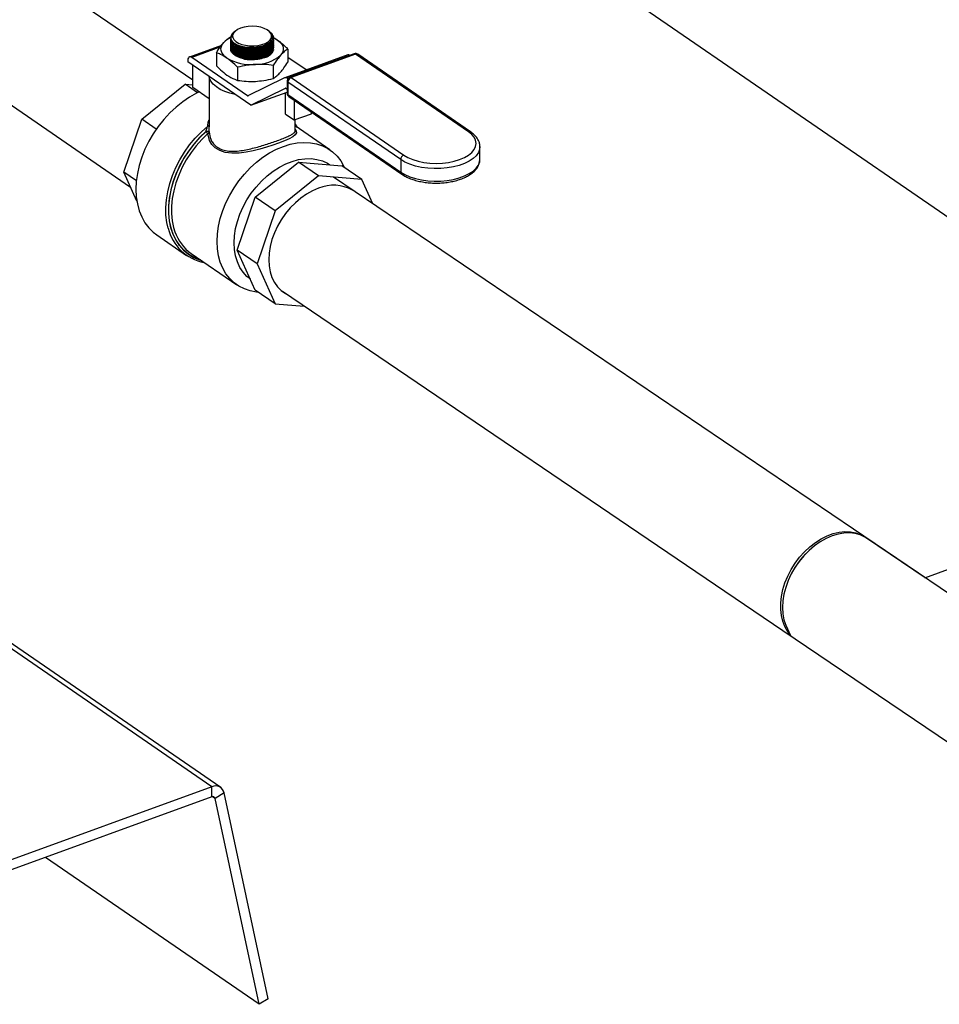
# Model space of a CAD drawing. Extents: x 1.6 to 43.6, y 4.1 to 14.7.
# Drawn here: x 18.5 to 18.8, y 5.7 to 6 of the extents above; entities that cross this region are included whole.
import ezdxf

# ---------------------------------------------------------------- set-up
doc = ezdxf.new("R2010")
doc.units = 0
doc.header["$LTSCALE"] = 0.2
doc.header["$MEASUREMENT"] = 0
doc.layers.get('0').update_dxf_attribs({"linetype": 'CONTINUOUS'})

# ---------------------------------------------------------------- blocks, each defined once
blk = doc.blocks.new('A$C5B32771C')
at = {"color": 7, "linetype": 'CONTINUOUS'}
for p, q in [((2.942479556193945, 0.5591477926616246), (2.648486070222425, 0.761365392171605)), ((2.683548838784851, 0.6144535521066627), (2.611017156818072, 0.6643430337299492)), ((2.588584745471628, 0.6317297358445533), (2.663542212623931, 0.5801717259015842)), ((2.696764468186124, 0.629955177313926), (2.697143699132148, 0.6301621267641977)), ((2.697481296790905, 0.6304707274736225), (2.697260981791622, 0.6303149412436317)), ((2.708105291920447, 0.6302121429890866), (2.707739598235399, 0.6304707274736225)), ((2.695703546471485, 0.627090972100687), (2.695703546471485, 0.6269983524393794)), ((2.695703546471485, 0.6265271534784311), (2.695703546471485, 0.6264345338171244)), ((2.696036272751016, 0.6283505520078387), (2.696036482253191, 0.6283438607013654)), ((2.696036482253191, 0.6283438607013654), (2.696042110680949, 0.6282541652211968)), ((2.709517348554819, 0.627899671448497), (2.709517348554819, 0.6279917161298263)), ((2.709517348554819, 0.627899279048374), (2.709517348554819, 0.627899671448497)), ((2.709517348554819, 0.6273358528262412), (2.709517348554819, 0.6274278899828154)), ((2.709517348554819, 0.6273354604261181), (2.709517348554819, 0.6273358528262412)), ((2.709517348554819, 0.6267720342039862), (2.709517348554819, 0.6268640713605595)), ((2.709517348554819, 0.6267716418038631), (2.709517348554819, 0.6267720342039862)), ((2.70977219821534, 0.6279992667028065), (2.71069915149355, 0.6274691731814457)), ((2.692782926704432, 0.6256868465830507), (2.682479677481005, 0.621942009136446)), ((2.692281271988051, 0.625050813349338), (2.683262506578679, 0.6217728366941335)), ((2.691126999167437, 0.6232995773701191), (2.691126999167437, 0.6191140323951663)), ((2.695703546471485, 0.6259633348561753), (2.695703546471485, 0.6258707151948695)), ((2.695703546471485, 0.6253995162339203), (2.695703546471485, 0.6253068965726136)), ((2.695703546471485, 0.6248356976116645), (2.695703546471485, 0.6247430779503578)), ((2.699905219411029, 0.6247002230705547), (2.700019129280754, 0.6246802409898864)), ((2.699905219411029, 0.6241364044482989), (2.700019129280754, 0.6241164223676305)), ((2.699905219411029, 0.623572585826043), (2.700019129280754, 0.6235526037453756)), ((2.699989231167031, 0.6252493043422218), (2.700019129280754, 0.6252440596121422)), ((2.705372717485439, 0.6248478597318705), (2.705492884809267, 0.6248767897614318)), ((2.705372717485439, 0.6242840411096156), (2.705492884809267, 0.6243129711391759)), ((2.705372717485439, 0.6237202224873597), (2.705492884809267, 0.6237491525169201)), ((2.70950706465301, 0.6243408543882634), (2.709481486728535, 0.6241777763394332)), ((2.709517348554819, 0.6262082155817303), (2.709517348554819, 0.6263002527383037)), ((2.709517348554819, 0.6262078231816073), (2.709517348554819, 0.6262082155817303)), ((2.709517348554819, 0.6256443969594745), (2.709517348554819, 0.6257364341160487)), ((2.709517348554819, 0.6256440045593514), (2.709517348554819, 0.6256443969594745)), ((2.709517348554819, 0.6250805783372195), (2.709517348554819, 0.6251726154937938)), ((2.709517348554819, 0.6250801859370965), (2.709517348554819, 0.6250805783372195)), ((2.709517348554819, 0.6245292383217302), (2.709517348554819, 0.6246087968715379)), ((2.714093895858859, 0.6245094316690709), (2.714093895858859, 0.6203238866941181)), ((2.681915036434638, 0.6207150258082148), (2.681915036434638, 0.6203541818899714)), ((2.702160930553532, 0.6064284444025345), (2.681915036434638, 0.6203541818899714)), ((2.701171218742907, 0.6094546835479893), (2.683262506578679, 0.6217728366941335)), ((2.699905219411029, 0.6230087672037881), (2.700019129280754, 0.6229887851231197)), ((2.699905219411029, 0.6224449485815322), (2.700019129280754, 0.6224249665008648)), ((2.699905219411029, 0.6218811299592764), (2.700019129280754, 0.6218611478786089)), ((2.705372717485439, 0.6231564038651047), (2.705492884809267, 0.6231853338946651)), ((2.705372717485439, 0.6225925852428489), (2.705492884809267, 0.6226215152724102)), ((2.705372717485439, 0.622028766620593), (2.705492884809267, 0.6220576966501543)), ((2.705372717485439, 0.6214649479983381), (2.705492884809267, 0.6214938780278985)), ((2.733323851557962, 0.6226118418556572), (2.713102091606963, 0.6152620047063699)), ((2.719993838677745, 0.6177668914603949), (2.714093895858859, 0.6218250503346923)), ((2.735419475448843, 0.6229571653458565), (2.714692171499067, 0.6154235822678364)), ((2.735846473138487, 0.6228648894682314), (2.715119169188711, 0.6153313063902113)), ((2.772079039896894, 0.5979430356735502), (2.735846473138487, 0.6228648894682314)), ((2.772787431834153, 0.5978903975362524), (2.736554865075739, 0.6228122513309344)), ((2.683548838784851, 0.6121327044040781), (2.683548838784851, 0.6192304032856901)), ((2.697916487898063, 0.6186295619496409), (2.697916487898063, 0.6144440169746872)), ((2.709399936243777, 0.6192344890991164), (2.709399936243777, 0.6150489441241636)), ((2.688775812096488, 0.615635133165032), (2.688775812096488, 0.5994583027774603)), ((2.71304278865906, 0.6152367382720936), (2.701247776201598, 0.6094416011836223)), ((2.713869169188712, 0.614248774635481), (2.713869169188712, 0.6102407296204904)), ((2.714427720337575, 0.6152901191924176), (2.713884920704636, 0.6150928322640574)), ((2.714086994987774, 0.6149538394686109), (2.713884920704636, 0.6150928322640574)), ((2.750340647949571, 0.5889594289833351), (2.714108081191164, 0.6138812827780162)), ((2.714108081191164, 0.6138812827780162), (2.714108081191164, 0.6098732377630256)), ((2.715119169188711, 0.6153313063902113), (2.751351735947118, 0.5904094525955301)), ((2.66715219101831, 0.6019799553946461), (2.681081549530028, 0.6132201648987543)), ((2.685094465388225, 0.6104599601642926), (2.681081549530028, 0.6132201648987543)), ((2.681081549530028, 0.6132201648987543), (2.683548838784851, 0.6130227318867609)), ((2.688775812096488, 0.6085374342834191), (2.683548838784851, 0.6121327044040781)), ((2.702169018790443, 0.6064313182064982), (2.713869169188712, 0.6106838758601274)), ((2.702228321738346, 0.6064565846407746), (2.713378421346235, 0.6119348625155023)), ((2.702228321738346, 0.6064565846407746), (2.713869169188712, 0.6106875879385694)), ((2.713389420384338, 0.6119388602456217), (2.713378421346235, 0.6119348625155023)), ((2.713454978804926, 0.6119217801511354), (2.713869169188712, 0.6116368874948499)), ((2.713668833358305, 0.6106110614398101), (2.713869169188712, 0.6104732644046615)), ((2.701171218742907, 0.6094546835479893), (2.701567722516614, 0.6095987975209018)), ((2.713352521174606, 0.6035743959993844), (2.713352521174606, 0.6104960940460638)), ((2.714108081191164, 0.6098732377630256), (2.750340647949571, 0.5849513839683445)), ((2.714410777251452, 0.6092108360030561), (2.750643344009866, 0.5842889822083759)), ((2.716076842713342, 0.6080648658560772), (2.716076842713342, 0.601700525358897)), ((2.661382461807598, 0.584969268433321), (2.66715219101831, 0.6019799553946461)), ((2.671830814860087, 0.5987618566018487), (2.66715219101831, 0.6019799553946461)), ((2.713352521174606, 0.6035743959993844), (2.716076842713342, 0.601700525358897)), ((2.716076842713342, 0.601700525358897), (2.721672056241452, 0.6037341717055424)), ((2.716445082929816, 0.5983657625965275), (2.716445082929816, 0.6018343666085926)), ((2.721672056241452, 0.6037341717055424), (2.721672056241452, 0.6042163089921013)), ((2.68780487646162, 0.5980287905263619), (2.68780487646162, 0.5981065994706638)), ((2.716445082929816, 0.600313358182853), (2.717077887168628, 0.5993378981569046)), ((2.727573915676579, 0.5921184127242558), (2.716445082929816, 0.5997731600257517)), ((2.68879643657781, 0.5978708847897263), (2.68879643657781, 0.5977930758454244)), ((2.775777021980531, 0.59317174098714), (2.775777887922004, 0.593093712379809)), ((2.775777887922004, 0.5890856673648193), (2.775777887922004, 0.593093712379809)), ((2.750340647949571, 0.5889594289833351), (2.750340647949571, 0.5849513839683445)), ((2.775777887922004, 0.5890856673648193), (2.775776920141283, 0.5891681566008469)), ((2.692526989466735, 0.3872574186610294), (2.403139580889324, 0.5863068190161389)), ((2.703617768918228, 0.5768978294989031), (2.717547127429945, 0.5881380390030122)), ((2.723955599567539, 0.5837300983035485), (2.717547127429945, 0.5881380390030122)), ((2.717547127429945, 0.5881380390030122), (2.731476485941663, 0.5870234087663135)), ((2.737884958079263, 0.5826154680668498), (2.731476485941663, 0.5870234087663135)), ((2.689701686290313, 0.3874673570986147), (2.403484827982716, 0.5843359572139883)), ((2.665432547115884, 0.5821834974284101), (2.661382461807598, 0.584969268433321)), ((2.665604036843014, 0.5755917117123719), (2.661382461807598, 0.584969268433321)), ((2.723955599567539, 0.5837300983035485), (2.710026241055822, 0.5724898887994403)), ((2.737884958079263, 0.5826154680668498), (2.723955599567539, 0.5837300983035485)), ((3.011511546575704, 0.3917516595780111), (2.72872914667234, 0.5833481180468958)), ((2.741428667735306, 0.574743681346634), (2.737884958079263, 0.5826154680668498)), ((2.697848039707516, 0.5598871425375798), (2.703617768918228, 0.5768978294989031)), ((2.710026241055822, 0.5724898887994403), (2.703617768918228, 0.5768978294989031)), ((2.710026241055822, 0.5724898887994403), (2.704256511845109, 0.555479201838116)), ((2.671993216901882, 0.5647976831533592), (2.681578629517411, 0.5582045468360022)), ((2.683067484247324, 0.5587950160833781), (2.697720556317599, 0.5487161905280917)), ((2.704256511845109, 0.555479201838116), (2.697848039707516, 0.5598871425375798)), ((2.703617768918228, 0.5470706078356997), (2.697848039707516, 0.5598871425375798)), ((2.704256511845109, 0.555479201838116), (2.710026241055822, 0.542662667136236)), ((2.710026241055822, 0.542662667136236), (2.703617768918228, 0.5470706078356997)), ((2.712318384479268, 0.546653732756047), (2.873107716984599, 0.4377124879044318)), ((2.710026241055822, 0.542662667136236), (2.719304733311048, 0.5419202002085637)), ((2.899536790892164, 0.4676167105026341), (2.899671962411219, 0.467519332145593)), ((2.918795563331116, 0.4545704702224898), (2.899975596039063, 0.4673217556026668)), ((2.88041147418118, 0.46233383457656), (2.88024412258779, 0.4621590908616344)), ((2.946165141671891, 0.4646693456262909), (2.918542568092882, 0.4544771195922053)), ((2.875252046480881, 0.4547911505912676), (2.875151800648943, 0.4545709400218287)), ((2.873107716984606, 0.4377124879044363), (3.013242744619603, 0.3427653659778951)), ((2.689701686290313, 0.3874673570986147), (2.551563965151736, 0.3372595731568317)), ((2.689701686290313, 0.3842323913715617), (2.689701686290313, 0.3874673570986147)), ((2.689701686290313, 0.3842323913715617), (2.554641098557518, 0.3351430278577689)), ((2.690690679589245, 0.3837343919029887), (2.689893815564439, 0.3842824990479485)), ((2.693646121230898, 0.3854811692181244), (2.690690679589245, 0.3837343919029887)), ((2.704848008427227, 0.3175687171389869), (2.690690679589245, 0.3837343919029887)), ((2.707803450068859, 0.3193154944541163), (2.693646121230898, 0.3854811692181244)), ((2.70484800842722, 0.317568717138986), (2.636200302776853, 0.364786682539175)), ((2.707803450068866, 0.3193154944541217), (2.70484800842722, 0.317568717138986))]:
    blk.add_line(p, q, dxfattribs=at)
at = {"color": 7, "linetype": 'CONTINUOUS', "flags": 128}
for points in [[(2.698916771541612, 0.6311979207429186), (2.697910810417568, 0.6307415068399935), (2.697124599100839, 0.6301876376876487), (2.696594899958782, 0.6295622115918666), (2.696346481134569, 0.6288944727817753), (2.696390958416323, 0.6282156439819966), (2.696726252095779, 0.6275574664727426), (2.697336684213134, 0.6269507159028356), (2.698193711641032, 0.6264237632545688), (2.69925726072946, 0.6260012482481105), (2.700477601105099, 0.6257029272155705), (2.701797671008286, 0.6255427493168693), (2.703155745437506, 0.6255282042925252), (2.704488322341838, 0.6256599722517127), (2.705733091906282, 0.625931891871109), (2.706831850089479, 0.6263312484915273), (2.707733220179961, 0.6268393686412512), (2.708395055114096, 0.6274324931868129), (2.70878640822594, 0.6280828882836733), (2.708888980278935, 0.6287601421799671), (2.708697975117893, 0.6294325872362139), (2.708222323931857, 0.6300687806689549), (2.707484267641632, 0.6306389747803536), (2.706518316939061, 0.6311165079274836), (2.705369638605426, 0.6314790511911283), (2.704091943562929, 0.6317096524512165), (2.702744975411711, 0.6317975290491207), (2.701391716885475, 0.6317385719727913), (2.700095444848863, 0.6315355379895911), (2.698916771541612, 0.6311979207429186)], [(2.694521743532754, 0.6215893034620148), (2.693823466511382, 0.6221423488775706), (2.693275537171168, 0.6227362346332859), (2.692887330735026, 0.6233607991792258), (2.692665489522717, 0.6240053560428453), (2.692613809298891, 0.624658876677505), (2.692733174326499, 0.6253101791639546), (2.693021542236828, 0.6259481195360763), (2.693473978974978, 0.626561782457232)], [(2.695782500204032, 0.6275650847090786), (2.6959052167499, 0.626792055767015), (2.696831833805298, 0.6258228423920817), (2.698411594712248, 0.625068946003779), (2.700466490224812, 0.6246161382249209), (2.702763280801307, 0.6245155906364106), (2.705041223647818, 0.6247777800133738), (2.707043221961804, 0.6253718743949879), (2.708545131189275, 0.6262302659834473), (2.709379516545816, 0.6272567746464333), (2.709517012944801, 0.6279311640558696), (2.709517012944801, 0.6279311640558696)], [(2.695782500204032, 0.6270012660868236), (2.6959052167499, 0.6262282371447592), (2.696831833805298, 0.6252590237698268), (2.698411594712248, 0.6245051273815241), (2.700466490224812, 0.6240523196026659), (2.702763280801307, 0.6239517720141556), (2.705041223647818, 0.6242139613911188), (2.707043221961804, 0.624808055772732), (2.708545131189275, 0.6256664473611915), (2.709379516545816, 0.6266929560241783), (2.709517012944801, 0.6273673454336137), (2.709517012944801, 0.6273673454336137)], [(2.695782500204032, 0.6264374474645678), (2.6959052167499, 0.6256644185225042), (2.696831833805298, 0.6246952051475709), (2.698411594712248, 0.6239413087592682), (2.700466490224812, 0.6234885009804101), (2.702763280801307, 0.6233879533918998), (2.705041223647818, 0.623650142768863), (2.707043221961804, 0.624244237150477), (2.708545131189275, 0.6251026287389365), (2.709379516545816, 0.6261291374019224), (2.709517012944801, 0.6268035268113588), (2.709517012944801, 0.6268035268113588)], [(2.696783527029929, 0.6264213402247254), (2.696916006486909, 0.6263120226408603), (2.697723872670757, 0.6258124265754113), (2.698745404076696, 0.6254078235146459), (2.699935954880445, 0.6251158965538188), (2.701243492298978, 0.6249494043019421), (2.702610870672849, 0.6249156232693371), (2.7039783290057, 0.6250160298492311), (2.70528610280661, 0.625246235792277), (2.706477036085069, 0.6255961799941145), (2.707499079342078, 0.6260505682139037), (2.708307564383013, 0.6265895415060427), (2.708867156532023, 0.6271895441513848), (2.708912968614641, 0.6272591331572164)], [(2.709809462856519, 0.62799961935578), (2.709862474504462, 0.6279719154964472), (2.71069915149355, 0.6274691731814457)], [(2.71069915149355, 0.6274691731814457), (2.711397428514921, 0.6269161277658899), (2.711945357855136, 0.6263222420101746), (2.712333564291278, 0.6256976774642355), (2.712555405503586, 0.6250531206006151), (2.712607085727413, 0.6243995999659564), (2.712487720699805, 0.6237482974795059), (2.712199352789476, 0.623110357107385), (2.711746916051318, 0.6224966941862284)], [(2.706671615342152, 0.6217358444243324), (2.705421310584612, 0.6213747046480753), (2.704048157622829, 0.621151433130489), (2.702612169830353, 0.6210757879082669), (2.70117610676435, 0.6211510750406068), (2.699802731271802, 0.6213740041185583), (2.698552066451924, 0.6217348320716818), (2.697478772358686, 0.6222177889869815), (2.696629757094215, 0.6228017673297739), (2.696042126699581, 0.6234612444442407), (2.695779000887939, 0.6240201658793847)], [(2.695782500204032, 0.6258736288423119), (2.6959052167499, 0.6251005999002484), (2.696831833805298, 0.6241313865253151), (2.698411594712248, 0.6233774901370124), (2.700466490224812, 0.6229246823581542), (2.702763280801307, 0.6228241347696439), (2.705041223647818, 0.6230863241466071), (2.707043221961804, 0.6236804185282212), (2.708545131189275, 0.6245388101166807), (2.709379516545816, 0.6255653187796675), (2.709517012944801, 0.6262397081891029), (2.709517012944801, 0.6262397081891029)], [(2.695782500204032, 0.6253098102200569), (2.6959052167499, 0.6245367812779925), (2.696831833805298, 0.6235675679030601), (2.698411594712248, 0.6228136715147574), (2.700466490224812, 0.6223608637358993), (2.702763280801307, 0.622260316147389), (2.705041223647818, 0.6225225055243513), (2.707043221961804, 0.6231165999059654), (2.708545131189275, 0.6239749914944248), (2.709379516545816, 0.6250015001574116), (2.709517012944801, 0.625675889566847), (2.709517012944801, 0.625675889566847)], [(2.695840346062631, 0.6243816028956681), (2.6959052167499, 0.6239729626557375), (2.696831833805298, 0.6230037492808052), (2.698411594712248, 0.6222498528925016), (2.700466490224812, 0.6217970451136434), (2.702763280801307, 0.6216964975251331), (2.705041223647818, 0.6219586869020963), (2.707043221961804, 0.6225527812837104), (2.708545131189275, 0.6234111728721698), (2.709379516545816, 0.6244376815351567), (2.709517012944801, 0.6251120709445921), (2.709517012944801, 0.6251120709445921)], [(2.697031409775839, 0.6256612327424271), (2.697723872670757, 0.6252486079531554), (2.698745404076696, 0.62484400489239), (2.699935954880445, 0.6245520779315648), (2.701243492298978, 0.6243855856796863), (2.702610870672849, 0.6243518046470822), (2.7039783290057, 0.6244522112269753), (2.70528610280661, 0.624682417170022), (2.706477036085069, 0.6250323613718596), (2.707499079342078, 0.6254867495916479), (2.708307564383013, 0.6260257228837869), (2.708489525954924, 0.6261876325585511)], [(2.697031409775839, 0.6250974141201713), (2.697723872670757, 0.6246847893309004), (2.698745404076696, 0.624280186270135), (2.699935954880445, 0.6239882593093089), (2.701243492298978, 0.6238217670574304), (2.702610870672849, 0.6237879860248263), (2.7039783290057, 0.6238883926047203), (2.70528610280661, 0.6241185985477671), (2.706477036085069, 0.6244685427496037), (2.707499079342078, 0.624922930969392), (2.708307564383013, 0.625461904261531), (2.708489525954924, 0.6256238139362953)], [(2.697031409775839, 0.6245335954979163), (2.697723872670757, 0.6241209707086455), (2.698745404076696, 0.6237163676478801), (2.699935954880445, 0.623424440687053), (2.701243492298978, 0.6232579484351755), (2.702610870672849, 0.6232241674025705), (2.7039783290057, 0.6233245739824644), (2.70528610280661, 0.6235547799255112), (2.706477036085069, 0.6239047241273479), (2.707499079342078, 0.624359112347137), (2.708307564383013, 0.6248980856392761), (2.708489525954924, 0.6250599953140403)], [(2.697031409775839, 0.6239697768756605), (2.697723872670757, 0.6235571520863896), (2.698745404076696, 0.6231525490256242), (2.699935954880445, 0.6228606220647972), (2.701243492298978, 0.6226941298129196), (2.702610870672849, 0.6226603487803155), (2.7039783290057, 0.6227607553602095), (2.70528610280661, 0.6229909613032554), (2.706477036085069, 0.6233409055050929), (2.707499079342078, 0.6237952937248812), (2.708307564383013, 0.6243342670170202), (2.708489525954924, 0.6244961766917854)], [(2.697031409775839, 0.6234059582534055), (2.697723872670757, 0.6229933334641338), (2.698745404076696, 0.6225887304033684), (2.699935954880445, 0.6222968034425422), (2.701243492298978, 0.6221303111906646), (2.702610870672849, 0.6220965301580597), (2.7039783290057, 0.6221969367379536), (2.70528610280661, 0.6224271426809995), (2.706477036085069, 0.6227770868828371), (2.707499079342078, 0.6232314751026262), (2.708307564383013, 0.6237704483947653), (2.708489525954924, 0.6239323580695295)], [(2.697031409775839, 0.6228421396311496), (2.697723872670757, 0.6224295148418788), (2.698745404076696, 0.6220249117811125), (2.699935954880445, 0.6217329848202864), (2.701243492298978, 0.6215664925684088), (2.702610870672849, 0.6215327115358047), (2.7039783290057, 0.6216331181156978), (2.70528610280661, 0.6218633240587446), (2.706477036085069, 0.6222132682605821), (2.707499079342078, 0.6226676564803704), (2.708307564383013, 0.6232066297725094), (2.708489525954924, 0.6233685394472737)], [(2.683262506578679, 0.6217728366941335), (2.682999628194374, 0.6219155180560199), (2.682746852078949, 0.6219764475914058), (2.682513892276766, 0.6219532838124158), (2.68230970130238, 0.6218469168900871), (2.682142126100423, 0.621661434445592), (2.682017606491932, 0.6214039644652551), (2.681940927695621, 0.6210844013760273), (2.681915036434638, 0.6207150258082148)], [(2.697199259205711, 0.6098412318192317), (2.695492855423375, 0.6102758426658363), (2.693841399969337, 0.6108572187417707), (2.692376841539307, 0.6115526262281401), (2.691130394653527, 0.612347243721703), (2.690128625163361, 0.6132241353301602), (2.689392884046264, 0.6141646116312938), (2.68893885234678, 0.6151486280055511), (2.688829591454351, 0.6155981420983263)], [(2.68561875429085, 0.6107089539987616), (2.684800102741541, 0.6103142878652701), (2.682533159748289, 0.6090480375234488), (2.680320708477055, 0.607554377606415), (2.67818620146172, 0.6058491412808689), (2.67615226500763, 0.6039504044760751), (2.674240459347203, 0.6018782942745133), (2.672471050096028, 0.5996547755598023), (2.670862793432356, 0.5973034181834631), (2.669432737276892, 0.5948491471186346), (2.668196040580654, 0.5923179782491541), (2.667165812636277, 0.589736742594722), (2.666352974116251, 0.5871328018954074), (2.66576614131111, 0.5845337585704105), (2.665411534794572, 0.5819671631255421), (2.665292913483924, 0.5794602221110097)], [(2.675644551999866, 0.5669292484305934), (2.675233549207853, 0.5687438801759335), (2.674941685061206, 0.571088335616083), (2.67488702186985, 0.5735381547025549), (2.675070140620186, 0.5760672995926779), (2.675489095039012, 0.5786488893313999), (2.67613943227947, 0.5812554855548715), (2.677014240247992, 0.5838593841184263), (2.678104221069319, 0.5864329095494085), (2.679397789908769, 0.5889487091952681), (2.680881198101332, 0.5913800439405588), (2.682538679279062, 0.5937010724029772), (2.684352616943507, 0.5958871255878737), (2.686303731702246, 0.5979149690820531), (2.688371286179446, 0.5997630500001785)], [(2.68780487646162, 0.5981065994706638), (2.685811480422551, 0.5961654521251685), (2.683948077513215, 0.5940546887440838), (2.682235169269539, 0.5917975323733149), (2.680691601454697, 0.5894188167040735), (2.679334356714179, 0.5869447128475702), (2.678178367729309, 0.5844024413951594), (2.677236352924858, 0.5818199729318794), (2.67651867653835, 0.5792257202984201), (2.676033234590641, 0.576648225987296), (2.675785368012285, 0.5741158481125668), (2.675777803881545, 0.5716564484081283), (2.67601062542051, 0.5692970856872765), (2.676481271079496, 0.5670637181361711), (2.67718456271971, 0.5649809177166096), (2.678112762584192, 0.5630715998203382), (2.679255658430165, 0.5613567711492724), (2.680600675886247, 0.5598552985955063), (2.682133016798154, 0.5585837016639568), (2.683835822041054, 0.5575559707214168), (2.685690357007047, 0.5567834130717149), (2.686241321737377, 0.5566119547942705)], [(2.686031247768511, 0.5567564500151914), (2.685731674939049, 0.5568525610233888), (2.683883202050296, 0.5576215271602365), (2.682185768728026, 0.5586446611483682), (2.680658029620069, 0.5599107188322812), (2.679316774449276, 0.5614057863457207), (2.678176743495875, 0.5631134330238856), (2.677250465603073, 0.5650148919750357), (2.676548120486139, 0.567089266327037), (2.676077426858143, 0.5693137588822079), (2.675843557602036, 0.5716639226565832), (2.675849082921047, 0.5741139295501885), (2.676093942092386, 0.5766368541956624), (2.676575444134585, 0.5792049698657502), (2.67728829738116, 0.5817900531876843), (2.678224667635575, 0.5843636943156438), (2.679374264268375, 0.5868976091525475), (2.680724453310347, 0.5893639501898749), (2.682260396298773, 0.591735612549412), (2.683965213350852, 0.5939865318635631), (2.685820168672201, 0.5960919707205292), (2.68780487646162, 0.5980287905263619)], [(2.68780487646162, 0.5981065994706638), (2.687951919872816, 0.5981462430499214), (2.688114713231805, 0.5981649949868171), (2.688281625760744, 0.5981615155484921), (2.688440732387527, 0.598136053323552), (2.688580665733028, 0.5980904274616456), (2.688691428253939, 0.598027897704247), (2.688765106517678, 0.5979529314923004), (2.68879643657781, 0.5978708847897263)], [(2.68780487646162, 0.5980287905263619), (2.687951919872816, 0.5980684341056195), (2.688114713231805, 0.5980871860425152), (2.688281625760744, 0.5980837066041893), (2.688440732387527, 0.5980582443792493), (2.688580665733028, 0.5980126185173429), (2.688691428253939, 0.5979500887599452), (2.688765106517678, 0.5978751225479986), (2.68879643657781, 0.5977930758454244)], [(2.716445082929816, 0.5986962394589437), (2.716466230015961, 0.5986737702917626), (2.716799967655959, 0.5980722583569156), (2.716823558394744, 0.5975234363438133), (2.716470788640066, 0.5969271233818301), (2.715717798931927, 0.5963279908166559), (2.714537177530076, 0.5956837304939269), (2.712965969387206, 0.594993460718185), (2.711112524757198, 0.5942831830423669), (2.709228549501269, 0.5936277697896921), (2.707199602944122, 0.5929810720409581), (2.70508665578712, 0.5923727173052189), (2.702944761158449, 0.5918354355979165), (2.70066518087858, 0.5913767995472101), (2.698447591670842, 0.5910831832106078), (2.696126499633088, 0.5910101043580642), (2.69398689434027, 0.5912601651701719), (2.692203109797042, 0.5918481256896335), (2.690706345436674, 0.592785223178474), (2.689701453078044, 0.5938517973302497), (2.688970856651096, 0.59511186976657), (2.688400028074263, 0.5973754873012878), (2.688400028074263, 0.5973754873012878)], [(2.751351735947118, 0.5904094525955301), (2.752657841739072, 0.5896452118737301), (2.754186974378321, 0.5889925402038259), (2.755901481544385, 0.5884675085284217), (2.757759146380714, 0.5880830448698484), (2.759714227013809, 0.5878486159993397), (2.761718582869932, 0.5877699943337147), (2.763722860055836, 0.58784911579931), (2.765677706615385, 0.5880840321630529), (2.767534987738522, 0.5884689590044259), (2.769248971000032, 0.588994418147097), (2.770777452443625, 0.5896474710430724), (2.77208279578344, 0.5904120373626967), (2.773132859134243, 0.5912692909457293), (2.77390178645139, 0.5921981233638949), (2.774370644192409, 0.5931756636804408), (2.774527887523661, 0.5941778416085022), (2.774369644592468, 0.5951799802014524), (2.773899811864986, 0.5961574034812269), (2.773129958182231, 0.5970860440427952), (2.772079039896894, 0.5979430356735502)], [(2.688400028074263, 0.5973754873012878), (2.686461323898392, 0.5954835611116964), (2.684649364653438, 0.5934269242980488), (2.68298406361739, 0.5912281791239895), (2.681483722306972, 0.5889114896119532), (2.680164829345578, 0.5865023159826208), (2.679041879254655, 0.5840271348492516), (2.678127213160195, 0.5815131482419629), (2.677430883164767, 0.5789879846597268), (2.676960541875793, 0.5764793954355216), (2.676721358304036, 0.5740149497515397), (2.676715961056594, 0.5716217316562213), (2.676944409448765, 0.5693260424128663), (2.677404192852151, 0.5671531114509847), (2.677831478670726, 0.5657993999804782)], [(2.691342382181752, 0.5626738012379011), (2.691459092400116, 0.5651005424378726), (2.691807944353634, 0.567585535164115), (2.692385115947296, 0.5701015533163005), (2.69318428356835, 0.5726210308730426), (2.694196691369093, 0.5751163639109969), (2.695411247197811, 0.5775602130392166), (2.696814644126668, 0.5799258029352448), (2.698391506245244, 0.5821872157011487), (2.700124557122187, 0.5843196748254345), (2.70199480908942, 0.5862998166396904), (2.703981771275018, 0.588105946295828), (2.706063674105472, 0.5897182754593793), (2.708217707817717, 0.5911191391146238), (2.710420272367628, 0.5922931891062078), (2.712647235997089, 0.5932275622967369), (2.714874199626543, 0.5939120214980047), (2.717076764176461, 0.594339067631771), (2.719230797888699, 0.594504021891229), (2.72131270071916, 0.5944050770029916), (2.723299662904758, 0.5940433170279622), (2.725169914871991, 0.5934227054841283), (2.726902965748927, 0.5925500419214371), (2.728479827867503, 0.591434887424497), (2.729883224796367, 0.590089459859338), (2.731097780625078, 0.5885285000119129), (2.732110188425828, 0.586769110084961), (2.732239569502624, 0.5864985368447044)], [(2.775777887922004, 0.593093712379809), (2.775677716063377, 0.5922559625480286), (2.775272048127235, 0.5912248310078354), (2.774563546803812, 0.5902354471892597), (2.773568038841908, 0.5893099122919008), (2.772307762244367, 0.5884689012359638), (2.770810869507841, 0.5877312008187099), (2.769110798742524, 0.587113290048447), (2.767245526720018, 0.5866289720307165), (2.765256720535042, 0.5862890656297228), (2.763188806831373, 0.5861011637927858), (2.761087979384016, 0.5860694639364441), (2.759001167206641, 0.5861946741831066), (2.756974986234923, 0.5864739975427655), (2.755054698003626, 0.5869011943931355), (2.753283198578643, 0.5874667218624987), (2.751700060329817, 0.5881579470016964), (2.750340647949571, 0.5889594289833351)], [(2.696850451925052, 0.5622383089169869), (2.696968532418232, 0.564492131165637), (2.697321234537945, 0.5668024068902664), (2.697903960272676, 0.5691390181136935), (2.698709112901319, 0.5714715035352347), (2.699726196028031, 0.5737694556403419), (2.700941950418816, 0.5760029171090624), (2.702340526855956, 0.5781427713555107), (2.703903692756725, 0.5801611221070999), (2.705611069863068, 0.5820316570751132), (2.707440399903291, 0.5837299909756286), (2.709367834762737, 0.585233983428985), (2.711368247380371, 0.5865240275934926), (2.713415559318484, 0.5875833057705995), (2.715483080735005, 0.5883980086493104), (2.717543858326408, 0.5889575153316722), (2.719571026705232, 0.5892545317924274), (2.72153815863151, 0.5892851859677792), (2.723419609532229, 0.5890490782336748), (2.725190851817601, 0.5885492866155069), (2.726828794635672, 0.5877923266613525), (2.727567575510705, 0.5873362006120555)], [(2.750340647949571, 0.5849513839683445), (2.751700060329817, 0.5841499019867058), (2.753283198578643, 0.5834586768475081), (2.755054698003626, 0.5828931493781448), (2.756974986234923, 0.5824659525277758), (2.759001167206641, 0.5821866291681168), (2.761087979384016, 0.5820614189214535), (2.763188806831373, 0.5820931187777951), (2.765256720535042, 0.5822810206147331), (2.767245526720018, 0.5826209270157268), (2.769110798742524, 0.5831052450334564), (2.770810869507841, 0.5837231558037193), (2.772307762244367, 0.5844608562209732), (2.773568038841908, 0.585301867276911), (2.774563546803812, 0.5862274021742699), (2.775272048127235, 0.5872167859928457), (2.775677716063377, 0.5882479175330371), (2.775777887922004, 0.5890856673648193)], [(2.665292913483924, 0.5794602221110097), (2.665411534794572, 0.577039509725223), (2.66576614131111, 0.5747306861216739), (2.666352974116251, 0.5725582254049275), (2.667165812636277, 0.5705451561990262), (2.668196040580654, 0.5687128175383451), (2.669432737276892, 0.56708063266852), (2.670862793432356, 0.565665903155212), (2.671993216901882, 0.5647976831533592)], [(2.723955599567539, 0.5797792078446982), (2.722025934621598, 0.5789528774411687), (2.720124408535789, 0.577888654954676), (2.71827874984232, 0.5766020591454959), (2.71651587240099, 0.5751118514776854), (2.714861482934559, 0.5734397625346981), (2.713339706166806, 0.5716101751385381), (2.711972733029739, 0.5696497687933135), (2.710780497069869, 0.5675871306379889), (2.709780383772156, 0.565452338581526), (2.708986977040546, 0.5632765226992404), (2.708411846531781, 0.5610914112862053), (2.708063378943763, 0.5589288681872668), (2.707946655718601, 0.5568204281504308), (2.708063378943763, 0.554796836979226), (2.708411846531781, 0.5528876031896601), (2.708986977040546, 0.5511205677096056), (2.709780383772156, 0.5495214978953786), (2.710780497069869, 0.5481137117856605), (2.711972733029739, 0.5469177380719925), (2.713339706166806, 0.5459510167442154), (2.713446050434634, 0.5458896936805644)], [(2.704637434606866, 0.5463692509767935), (2.703981771275018, 0.546429526249355), (2.70199480908942, 0.5467912862243844), (2.700124557122187, 0.5474118977682183), (2.698391506245244, 0.5482845613309095), (2.696814644126668, 0.5493997158278496), (2.695411247197811, 0.5507451433930086), (2.694196691369093, 0.5523061032404337), (2.69318428356835, 0.5540654931673847), (2.692385115947296, 0.5560040369296466), (2.691807944353634, 0.5581004954360935), (2.691459092400116, 0.5603318994486157), (2.691342382181752, 0.5626738012379011)], [(2.702066579771532, 0.550516327522315), (2.700941950418816, 0.551447907490159), (2.699726196028031, 0.5527976084150392), (2.698709112901319, 0.5543562188044202), (2.697903960272676, 0.5561034197882879), (2.697321234537945, 0.5580164339298213), (2.696968532418232, 0.5600703221641048), (2.696850451925052, 0.5622383089169869)], [(2.875208521859108, 0.4362891080405333), (2.873754330475862, 0.4389490707245791), (2.873072411546119, 0.4406327379380777), (2.87261219825627, 0.4424725687167079), (2.872380401552398, 0.4444417341847782), (2.872380401552398, 0.4465115194755924), (2.87261219825627, 0.4486517424588579), (2.873072411546119, 0.4508311938641167), (2.873754330475862, 0.4530180923821838), (2.874648011131953, 0.4551805481081974), (2.875740421638042, 0.4572870275682472), (2.87701563218905, 0.4593068135484275), (2.878455047343621, 0.4612104530209837), (2.880037677187516, 0.4629701866357854), (2.881740443413847, 0.4645603535141518), (2.883538515856728, 0.4659577654422531), (2.885405674571047, 0.4671420450074795), (2.887314692178265, 0.4680959227470058), (2.889237730902941, 0.4688054889754429), (2.89114674851016, 0.4692603966193776), (2.893013907224478, 0.4694540121009965), (2.894811979667367, 0.4693835120705954), (2.896514745893697, 0.4690499245773694), (2.898097375737592, 0.4684581140781425), (2.899536790892164, 0.4676167105026341)], [(2.899975596039063, 0.4673217556026668), (2.89943425690781, 0.4676628218477319), (2.897920472591174, 0.4683807386854415), (2.896274772064686, 0.468844283393854), (2.894521153347817, 0.4690466964473075), (2.892685188150267, 0.4689850262076911), (2.890793648978843, 0.4686601719659649), (2.888874118734044, 0.4680768708284821), (2.886954588489253, 0.4672436286393076), (2.885063049317829, 0.4661725959458565), (2.883227084120279, 0.4648793908165558), (2.88147346540341, 0.4633828710942351), (2.879827764876921, 0.4617048594063142), (2.878313980560286, 0.4598698249417561), (2.87695418683758, 0.4579045266351924), (2.87576821256328, 0.4558376229613987), (2.874773351912879, 0.4536992540302016), (2.87398411219489, 0.4515206020758038), (2.873412002301613, 0.4493334367495994), (2.87306536488358, 0.4471696518471102), (2.872949254694902, 0.445060800224633), (2.87306536488358, 0.4430376336875472), (2.873412002301613, 0.4411296545597345), (2.87398411219489, 0.4393646854732749), (2.875515767161772, 0.4360809369807646)]]:
    blk.add_lwpolyline(points, dxfattribs=at)
at = {"color": 7, "linetype": 'CONTINUOUS'}
for centre, radius, start, end in [((2.698185833011529, 0.6278966446191596), 0.002501566473694482, 124.6240987699182, 172.0916442798205), ((2.698566159520787, 0.6217497198783679), 0.007006157932415666, 114.3029315332904, 136.6200430193273), ((2.70228495400729, 0.6384538522518044), 0.01340270805748823, 260.2669909285697, 283.319654054492), ((2.705611118216517, 0.6259001680567566), 0.004297236957516698, 284.287394449979, 330.9099073283222), ((2.702287680435759, 0.6349469920866557), 0.01545113657225059, 239.8269965288944, 275.0888823594426), ((2.703855124028586, 0.6316122686103682), 0.01205711733426274, 269.0642269299212, 310.8843171726313), ((2.733553386768406, 0.6217989516348856), 0.0008446756323349246, 52.2530721165752, 105.7680485236897), ((2.735846473138487, 0.6217823577135011), 0.00125000000000052, 55.47863192731833, 109.9742720513095), ((2.73554815680157, 0.6225185426743494), 0.0004571091100605403, 49.26093453020673, 106.3504209997769), ((2.736150065378546, 0.6221575570667515), 0.0007697320146692902, 58.27135676033556, 113.2293634889605), ((2.713342581603648, 0.6144551001978442), 0.0008371582220473506, 49.62154807877729, 110.9840389967493), ((2.715119169188711, 0.614248774635481), 0.001250000000000729, 109.9742720513056, 179.9999999999898), ((2.714320072025181, 0.6142805072962902), 0.0004520180634662993, 184.0256007816564, 242.0314051859446), ((2.715738809209988, 0.6138217142171882), 0.001631815640572536, 112.3166050537816, 177.9079832813583), ((2.714820852851801, 0.6149849595963275), 0.000457109110062421, 49.26093453026716, 106.3504209995915), ((2.713405675250293, 0.6118638045087561), 7.610529291004906e-05, 49.62154807758208, 110.9840389985322), ((2.70122052229754, 0.6095126591903695), 7.610529291150029e-05, 229.6215480782325, 290.9840389981143), ((2.715119169188711, 0.6102407296204904), 0.001250000000000639, 179.9999999999898, 235.4786319273184), ((2.714320072025181, 0.6102724622813005), 0.0004520180634681024, 184.0256007816967, 242.0314051857851), ((2.714875286637131, 0.6098234636918729), 0.0007688183494750597, 176.2880176087746, 232.8297006481268), ((2.701965343775505, 0.6069916076198876), 0.0005961602109476519, 289.1521317249757, 296.175338828347), ((2.689756100962704, 0.5992085935732456), 0.002280178125289857, 211.1591514835694, 233.5071585541573), ((2.688302211715445, 0.6002829280332209), 0.0005244468045638834, 277.5683710638045, 334.5615860181226), ((2.772382623194872, 0.5972357586653159), 0.0007696775852190375, 58.25027934234011, 113.2303781708379), ((2.68830086504623, 0.5978665664206027), 0.0005009910254248675, 281.4161557931896, 351.5648210679844), ((2.751971375968402, 0.5888998604225044), 0.001631815640576482, 112.3166050538929, 177.9079832812938), ((2.751094723113575, 0.5848956131805672), 0.0007561347325317338, 175.7701517503948, 233.3540324589577), ((2.728769691859597, 0.568345760505915), 0.01240561174006122, 60.75030164118083, 112.833693347395), ((2.689884279747112, 0.5703329159145829), 0.01464086058458756, 193.4429637327251, 259.5331640243393), ((2.691276669133053, 0.5703908842028742), 0.01420756396898758, 198.8548516339183, 234.7037764232739), ((2.899523337413967, 0.4437215104047789), 0.02667644086861647, 136.2783189922089, 155.4832395821775), ((2.69091068216418, 0.3849585566323617), 0.002784914864498418, 10.81616082079821, 115.7295084809669), ((2.690004819397011, 0.3836033565701618), 0.0006982653233171856, 10.81616082071228, 115.7295084810093)]:
    blk.add_arc(centre, radius, start, end, dxfattribs=at)
for points, knots in [([(2.695708057914665, 0.6282408326370836), (2.695720489908126, 0.6280722465603503), (2.695759724634023, 0.6275401976552839), (2.696369189726475, 0.6266792092465261), (2.697766912429501, 0.6258163711223226), (2.699707545721573, 0.6252338817921812), (2.701959828908691, 0.6249985041009891), (2.704271711486655, 0.6251363818117515), (2.706381824204534, 0.6256316585453252), (2.708050597075555, 0.6264271926542859), (2.709100148227392, 0.6274362705272809), (2.709378479044815, 0.6285346724319956), (2.709032392539953, 0.6294995015207556), (2.708334067657646, 0.6299776171752995), (2.708067104143844, 0.6301603966213358)], [0, 0, 0, 0, 0.04186263970977255, 0.1321163173873383, 0.2224282570873226, 0.3127620137120999, 0.403071385715396, 0.4933207012971382, 0.5835006512946475, 0.673632502030204, 0.7637587162811376, 0.8539241897319936, 0.9441564913711801, 1, 1, 1, 1]), ([(2.696042110680949, 0.6282541652211968), (2.696002414925893, 0.6284783005930477), (2.695910885836987, 0.62899510412403), (2.69631884454013, 0.6295825763831253), (2.696709104073697, 0.6299088855158841), (2.696764468186124, 0.629955177313926)], [0, 0, 0, 0, 0.3965687067749978, 0.9143943066446092, 1, 1, 1, 1]), ([(2.69728138716038, 0.630289481659533), (2.696943691072839, 0.6300212940979417), (2.696210857737078, 0.629439301020092), (2.696012916258816, 0.6286984829423803), (2.696039597691211, 0.6282924110843133), (2.696042110680949, 0.6282541652211968)], [0, 0, 0, 0, 0.4363455344443031, 0.9469122247546649, 0.9999999999999999, 0.9999999999999999, 0.9999999999999999, 0.9999999999999999]), ([(2.691126999167437, 0.6232995773701191), (2.691511536632511, 0.6239074201004327), (2.692285315556539, 0.6251305412175263), (2.693076155265295, 0.6260827724274733), (2.693473978974978, 0.626561782457232)], [0, 0, 0, 0, 0.4969603760570027, 0.9999999999999999, 0.9999999999999999, 0.9999999999999999, 0.9999999999999999]), ([(2.693473978974978, 0.626561782457232), (2.693839370471935, 0.626949348833648), (2.694505830095615, 0.6276562545595112), (2.695158372336628, 0.6281012860076887), (2.695453153390325, 0.6283023256201083)], [0, 0, 0, 0, 0.5482575147382804, 0.9999999999999999, 0.9999999999999999, 0.9999999999999999, 0.9999999999999999]), ([(2.709517071986056, 0.6274565914631633), (2.709447676834053, 0.6270920246168536), (2.70930889197674, 0.6263629195384208), (2.708136679970394, 0.6253641819842324), (2.706397813120383, 0.6245814898891053), (2.704218912646063, 0.6241007366154365), (2.701862462747584, 0.6239758340249537), (2.699592315851078, 0.6242203178285095), (2.697646847804691, 0.6248066293987078), (2.696313111715313, 0.6256697710113812), (2.695672373839344, 0.6264807206440013), (2.695767488930969, 0.6269658310967516), (2.695791557124551, 0.627088584826847)], [0, 0, 0, 0, 0.1070981817972511, 0.2141879576534932, 0.3211683818154406, 0.4280875963552405, 0.5350182954559215, 0.6420284849488304, 0.749154117955559, 0.8563832937495778, 0.9636588197671991, 0.9999999999999999, 0.9999999999999999, 0.9999999999999999, 0.9999999999999999]), ([(2.709517071986056, 0.6268927728409075), (2.709447676834053, 0.6265282059945978), (2.70930889197674, 0.6257991009161659), (2.708136679970394, 0.6248003633619774), (2.706397813120383, 0.6240176712668495), (2.704218912646063, 0.6235369179931816), (2.701862462747584, 0.6234120154026979), (2.699592315851078, 0.6236564992062537), (2.697646847804691, 0.6242428107764528), (2.69631311171532, 0.6251059523891263), (2.695672373839344, 0.6259169020217463), (2.695767488930969, 0.6264020124744967), (2.695791557124551, 0.6265247662045921)], [0, 0, 0, 0, 0.1070981817972512, 0.2141879576534933, 0.3211683818154407, 0.4280875963552406, 0.5350182954559216, 0.6420284849488304, 0.7491541179555591, 0.8563832937495779, 0.9636588197671994, 1, 1, 1, 1]), ([(2.709517042876044, 0.6280218897019578), (2.709448004528063, 0.6276573164825372), (2.709309933251156, 0.6269281986602699), (2.708138673302962, 0.6259292320421448), (2.706400532355453, 0.6251461843489423), (2.704222050768898, 0.6246649746789865), (2.70186567022234, 0.6245395701420673), (2.69959522428055, 0.6247835616584734), (2.697649162248801, 0.6253694437581094), (2.696314447052252, 0.6262322744076538), (2.695672809248137, 0.627043552909015), (2.695767657431666, 0.6275291709211874), (2.69579173016556, 0.6276524221290192)], [0, 0, 0, 0, 0.1070826832320964, 0.2141569611858678, 0.3211218655451972, 0.4280254810267234, 0.5349404769100636, 0.6419348756146034, 0.7490446828546378, 0.8562580675474214, 0.9635178960690145, 1, 1, 1, 1]), ([(2.709047535908176, 0.6290291419155238), (2.709160808507725, 0.6289188206268204), (2.709481010848606, 0.6286069611388854), (2.709502898227349, 0.6282515639813067), (2.709517042876044, 0.6280218897019578)], [0, 0, 0, 0, 0.3537531900499046, 1, 1, 1, 1]), ([(2.71069915149355, 0.6274691731814457), (2.711551096497956, 0.6268139625648352), (2.712694627528855, 0.6259345000784187), (2.713809593550394, 0.6247989760186545), (2.714093895858859, 0.6245094316690709)], [0, 0, 0, 0, 0.7450125806727705, 1, 1, 1, 1]), ([(2.694521743532754, 0.6215893034620148), (2.693837322218236, 0.622015024653451), (2.692693432191625, 0.6227265428582038), (2.691575886211133, 0.623135364943531), (2.691126999167437, 0.6232995773701191)], [0, 0, 0, 0, 0.5983278974337519, 1, 1, 1, 1]), ([(2.709517071986056, 0.6252013169741408), (2.709447676466908, 0.6248367501112861), (2.709308890875356, 0.624107644999766), (2.708136684373684, 0.6231089076936414), (2.706397796630817, 0.6223262146569928), (2.704218974172775, 0.6218454648990726), (2.701862233016534, 0.6217205491832667), (2.699593174319631, 0.6219650820257581), (2.697643638877466, 0.6225512103016815), (2.696325102219774, 0.6234150368658424), (2.695692345321433, 0.6241623117700739), (2.695759796231833, 0.6245821411709134), (2.695769123511838, 0.6246401962268884)], [0, 0, 0, 0, 0.1091865205787269, 0.2183644713065417, 0.3274309380593807, 0.4364350016457414, 0.5454507737337962, 0.6545475862204937, 0.7637620932878634, 0.8730821621536271, 0.9824494850395644, 1, 1, 1, 1]), ([(2.709517071986056, 0.6263289542186516), (2.709447676834053, 0.625964387372342), (2.70930889197674, 0.62523528229391), (2.708136679970394, 0.6242365447397216), (2.706397813120383, 0.6234538526445945), (2.704218912646063, 0.6229730993709257), (2.701862462747584, 0.622848196780442), (2.699592315851078, 0.6230926805839996), (2.697646847804691, 0.6236789921541979), (2.69631311171532, 0.6245421337668704), (2.695672373839344, 0.6253530833994905), (2.695767488930969, 0.6258381938522408), (2.695791557124551, 0.6259609475823362)], [0, 0, 0, 0, 0.1070981817972511, 0.2141879576534932, 0.3211683818154406, 0.4280875963552405, 0.5350182954559215, 0.6420284849488304, 0.749154117955559, 0.8563832937495779, 0.9636588197671994, 1, 1, 1, 1]), ([(2.709517071986056, 0.6257651355963967), (2.709447676834053, 0.625400568750087), (2.70930889197674, 0.624671463671655), (2.708136679970394, 0.6236727261174657), (2.706397813120383, 0.6228900340223387), (2.704218912646063, 0.6224092807486699), (2.701862462747584, 0.622284378158187), (2.699592315851078, 0.6225288619617437), (2.697646847804691, 0.6231151735319411), (2.696313111715313, 0.6239783151446154), (2.695672373839344, 0.6247892647772346), (2.695767488930969, 0.625274375229985), (2.695791557124551, 0.6253971289600804)], [0, 0, 0, 0, 0.1070981817972511, 0.2141879576534932, 0.3211683818154406, 0.4280875963552405, 0.5350182954559215, 0.6420284849488304, 0.749154117955559, 0.8563832937495778, 0.9636588197671991, 0.9999999999999999, 0.9999999999999999, 0.9999999999999999, 0.9999999999999999]), ([(2.709338565624428, 0.624115952779122), (2.70929436968305, 0.623928603448836), (2.709164556581705, 0.6233783176795749), (2.708121360931294, 0.6225464034187631), (2.706402792507653, 0.6217625958678425), (2.704214299737792, 0.6212795351810394), (2.701875942370414, 0.6211649791266707), (2.699850325341245, 0.6213432847180425), (2.698869159377317, 0.6216793639890765), (2.698499015044334, 0.6218061497135903)], [0, 0, 0, 0, 0.08439272837868494, 0.2478798156633857, 0.4111999627351022, 0.5744266650054015, 0.737670900017666, 0.9010364879096854, 1, 1, 1, 1]), ([(2.69991328988997, 0.6213551272952751), (2.700095187063006, 0.6213115721766211), (2.700952374272021, 0.6211063194507318), (2.702782092664869, 0.6210873528135759), (2.705081453230342, 0.6213338588154516), (2.707132408201261, 0.6219450659160239), (2.70864484657907, 0.6228183408450461), (2.709386442081893, 0.6236680352443713), (2.709454326501493, 0.6241851077698168), (2.709474856669011, 0.6243414851186584)], [0, 0, 0, 0, 0.04731593543564112, 0.2229755084257869, 0.3984439765727135, 0.5737137444998883, 0.7488698192053161, 0.9240511341175386, 1, 1, 1, 1]), ([(2.714093895858859, 0.6245094316690709), (2.713709358393793, 0.6242530091689247), (2.712935579469757, 0.6237370273874774), (2.712144739761008, 0.622911810818672), (2.711746916051318, 0.6224966941862284)], [0, 0, 0, 0, 0.496960376057006, 0.9999999999999999, 0.9999999999999999, 0.9999999999999999, 0.9999999999999999]), ([(2.697916487898063, 0.6186295619496409), (2.69763218554268, 0.6189191063463388), (2.696517219520409, 0.6200546304042609), (2.695373688489354, 0.6209340928858538), (2.694521743532754, 0.6215893034620148)], [0, 0, 0, 0, 0.2549874612321873, 1, 1, 1, 1]), ([(2.711746916051318, 0.6224966941862284), (2.71138174451621, 0.62205938225196), (2.710590945446427, 0.6211123591749299), (2.709816670232364, 0.6198915556314297), (2.709399936243777, 0.6192344890991164)], [0, 0, 0, 0, 0.4617753726132391, 1, 1, 1, 1]), ([(2.711746916051318, 0.6170616816070051), (2.712112087586434, 0.6174989935412745), (2.712902886656217, 0.6184460166183037), (2.71367716187028, 0.6196668201618039), (2.714093895858859, 0.6203238866941181)], [0, 0, 0, 0, 0.4617753726132074, 1, 1, 1, 1]), ([(2.691126999167437, 0.6191140323951663), (2.691575886211133, 0.6186607286878338), (2.692693432191625, 0.6175321870130741), (2.693837322218236, 0.6166701009964974), (2.694521743532754, 0.6161542908827915)], [0, 0, 0, 0, 0.401672102566248, 1, 1, 1, 1]), ([(2.70365821207092, 0.6195567593265139), (2.702764845104724, 0.619482756163503), (2.700830209740474, 0.6193224982385477), (2.698935998849208, 0.6188720202806666), (2.697916487898063, 0.6186295619496409)], [0, 0, 0, 0, 0.4617753726132074, 1, 1, 1, 1]), ([(2.709399936243777, 0.6192344890991164), (2.708459191866055, 0.619360642513314), (2.706566195114107, 0.6196144925590641), (2.704631460329431, 0.6195760815739977), (2.70365821207092, 0.6195567593265139)], [0, 0, 0, 0, 0.4969603760569734, 1, 1, 1, 1]), ([(2.709399936243777, 0.6150489441241636), (2.709784473708851, 0.6153053666243098), (2.710558252632879, 0.615821348405758), (2.711349092341628, 0.6166465649745625), (2.711746916051318, 0.6170616816070051)], [0, 0, 0, 0, 0.4969603760569715, 1, 1, 1, 1]), ([(2.694521743532754, 0.6161542908827915), (2.695373688489354, 0.6156375145118966), (2.696517219520409, 0.6149438666281304), (2.69763218554268, 0.6145455760723415), (2.697916487898063, 0.6144440169746872)], [0, 0, 0, 0, 0.7450125387678128, 1, 1, 1, 1]), ([(2.697916487898063, 0.6144440169746872), (2.698857232275785, 0.6143178635604896), (2.700750229027733, 0.6140640135147395), (2.702684963812409, 0.6141024244998068), (2.70365821207092, 0.6141217467472906)], [0, 0, 0, 0, 0.4969603760570041, 1, 1, 1, 1]), ([(2.70365821207092, 0.6141217467472906), (2.704551579037116, 0.6141957499103006), (2.706486214401366, 0.6143560078352559), (2.708380425292631, 0.614806485793137), (2.709399936243777, 0.6150489441241636)], [0, 0, 0, 0, 0.4617753726132391, 1, 1, 1, 1]), ([(2.688371286179446, 0.5997630500001785), (2.688413708419446, 0.6003490710916921), (2.68846304811369, 0.6010306499398848), (2.688737354218709, 0.6016735181806929), (2.688775812096488, 0.6017636486873759)], [0, 0, 0, 0, 0.8597994099552426, 1, 1, 1, 1]), ([(2.68780487646162, 0.5981065994706638), (2.687829778059623, 0.5981942813680403), (2.687902473987307, 0.5984502535699621), (2.688037730146569, 0.5988951124443975), (2.688199031277549, 0.5993715029295039), (2.68831695821747, 0.5996395588592449), (2.688371286179446, 0.5997630500001785)], [0, 0, 0, 0, 0.1507302468862411, 0.4400310023650646, 0.742026932693573, 1, 1, 1, 1]), ([(2.68879643657781, 0.5978708847897263), (2.688795788868639, 0.5979979274267775), (2.688794010872705, 0.5983466661848942), (2.688779049958313, 0.5989215149929787), (2.688778319077983, 0.5993040923479409), (2.688778024457591, 0.5994583106075009)], [0, 0, 0, 0, 0.2548716570018313, 0.6996361788916328, 1, 1, 1, 1]), ([(2.68879643657781, 0.5977930758454244), (2.688917778703818, 0.5970314798239347), (2.689114206680884, 0.5957986123049235), (2.689957559670326, 0.5943185285299455), (2.690958493696449, 0.5932253635906708), (2.692337513966393, 0.5923587595293194), (2.69409201597054, 0.5918107063279887), (2.696139128686269, 0.5916176642869626), (2.698315780797351, 0.5917422281560212), (2.700551994102433, 0.592090987422897), (2.702712811349954, 0.5925723453270857), (2.704859981365352, 0.5931497485102835), (2.706917022090984, 0.5937714580234985), (2.708915991517657, 0.5944274886804157), (2.71084103217553, 0.5951037477259158), (2.712625366627869, 0.5957790913471275), (2.714167333257528, 0.5964300619553677), (2.71533358718137, 0.5970200477505063), (2.71608950629993, 0.5975736673795096), (2.716436520638702, 0.5980029192556895), (2.716414873974962, 0.5982816929898762), (2.716408344357738, 0.5983657838133034)], [0, 0, 0, 0, 0.07377382857411009, 0.1194246745461485, 0.1663279427828704, 0.2192074643407328, 0.2742880934172357, 0.331075406767297, 0.3898338322501156, 0.4421398768558737, 0.4956969063928803, 0.5446297734178889, 0.5947763289615344, 0.6436304436217251, 0.6940073350760914, 0.7493381525024215, 0.8054575439494289, 0.8637176453136822, 0.9188491920662107, 0.975521229498715, 1, 1, 1, 1]), ([(2.775745311757532, 0.5931926654666686), (2.775750414289398, 0.593330537694805), (2.775768757878986, 0.5938261880184852), (2.775528263836129, 0.5946675630044194), (2.775047212701146, 0.5956756624262622), (2.774314574678471, 0.5966239798484985), (2.773532765890558, 0.5973555043408831), (2.772972834091519, 0.5977573425590625), (2.772787431834153, 0.5978903975362524)], [0, 0, 0, 0, 0.0764871871400511, 0.2749712511041314, 0.4744378247103292, 0.680170407418091, 0.8940993732789967, 1, 1, 1, 1]), ([(2.750643344009866, 0.5842889822083759), (2.75086111419575, 0.5841460835699079), (2.75149035751619, 0.5837331803371297), (2.752677016780034, 0.583133834089681), (2.754236545231507, 0.5825335319132616), (2.755931344339956, 0.5820571799927219), (2.757726297617261, 0.581708314920494), (2.759590255136658, 0.5814911649963275), (2.761490388093428, 0.5814079080926833), (2.763393665316187, 0.5814593870249523), (2.765266853447493, 0.5816448128392686), (2.767077459417351, 0.5819618679936047), (2.768794447372791, 0.5824070088460775), (2.77038876875941, 0.5829760357858076), (2.771833044936329, 0.5836647333716032), (2.773101116476241, 0.584469392787641), (2.774162072837989, 0.5853844524612848), (2.774960004361247, 0.5863649241857551), (2.775496019461372, 0.5874107627205083), (2.775772562351527, 0.588354380422242), (2.775752784989102, 0.5889618555288099), (2.775745353153425, 0.5891901294046065)], [0, 0, 0, 0, 0.0296760185910358, 0.0857483608215085, 0.1416837553934031, 0.1973889912978036, 0.2528650444284551, 0.3081699287795261, 0.3633749691484913, 0.4185522985694577, 0.4737649149464924, 0.5290726124411688, 0.5845552369500728, 0.6402993057413902, 0.6963907550310052, 0.7528816635566442, 0.8096905768661853, 0.8661336010299704, 0.9155457920503564, 0.9682642314598175, 1, 1, 1, 1])]:
    blk.add_open_spline(points, degree=3, knots=knots, dxfattribs=at)

msp = doc.modelspace()

# ---------------------------------------------------------------- block references
msp.add_blockref('A$C5B32771C', (15.86351823592055, 5.382768873758083))

doc.saveas('drawing.dxf')
